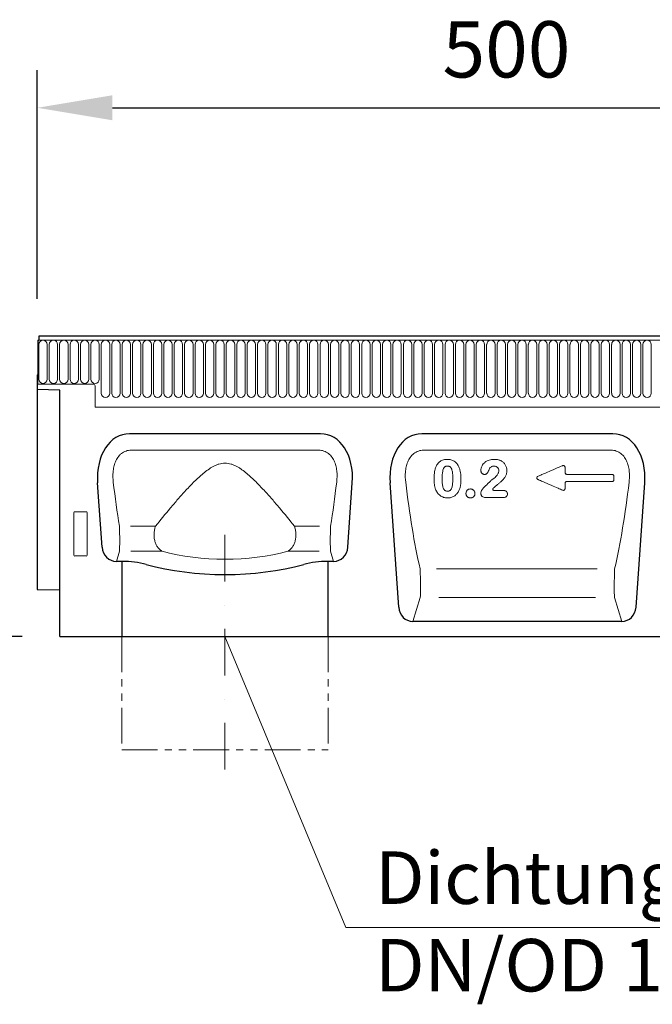
# Model space of a CAD drawing. Units: millimetres. Extents: x 434 to 2371, y 179 to 2949.
# Drawn here: x 790 to 1127, y 2149 to 2674 of the extents above; entities that cross this region are included whole.
import ezdxf

# ---------------------------------------------------------------- set-up
doc = ezdxf.new("R2010")
doc.units = ezdxf.units.MM
doc.header["$LTSCALE"] = 10
doc.linetypes.add('PHANTOM', pattern=[12.7, 6.35, -1.27, 1.27, -1.27, 1.27, -1.27])
doc.linetypes.add('STRICHPUNKT', pattern=[1, 0.5, -0.25, 0, -0.25])
for name, color, linetype, lineweight in [('DUENN-18', 152, 'Continuous', 5), ('kote', 152, 'Continuous', 0), ('SICHTBAR', 7, 'Continuous', 25), ('tekst', 152, 'Continuous', 5)]:
    doc.layers.add(name, color=color, linetype=linetype, lineweight=lineweight)
doc.layers.add('MITTE', color=12, linetype='STRICHPUNKT')
doc.styles.add('ACO', font='trebuc.ttf', dxfattribs={"width": 0.8})
doc.styles.get("Standard").update_dxf_attribs({"font": 'trebuc.ttf'})
doc.dimstyles.new('VARIABEL-ST', dxfattribs={"dimscale": 40, "dimtxt": 5, "dimasz": 2, "dimexe": 1, "dimexo": 1, "dimgap": 0.6, "dimtad": 1, "dimdsep": 46, "dimtxsty": 'Standard', "dimcen": 0, "dimclrd": 256, "dimclre": 256, "dimclrt": 256, "dimadec": 0, "dimazin": 0, "dimtp": 0.1, "dimtm": 0.1, "dimtfac": 0.71, "dimtmove": 0, "dimatfit": 3, "dimfxl": 1, "dimtzin": 0, "dimarcsym": 0})

# ---------------------------------------------------------------- blocks, each defined once
blk = doc.blocks.new('*D6')
at = {"layer": 'Defpoints', "color": 0, "transparency": 16777216}
for p in [(699.06, 2505.53), (800.23, 2505.53), (811.48, 2345.53)]:
    blk.add_point(p, dxfattribs=at)
at = {"layer": 'kote', "lineweight": -2, "transparency": 16777216}
for p, q in [((780.23, 2505.53), (679.06, 2505.53)), ((699.06, 2385.53), (699.06, 2465.53)), ((791.48, 2345.53), (679.06, 2345.53))]:
    blk.add_line(p, q, dxfattribs=at)
at = {"layer": 'kote', "transparency": 16777216}
for points in [[(692.39, 2465.53), (705.73, 2465.53), (699.06, 2505.53)], [(692.39, 2385.53), (705.73, 2385.53), (699.06, 2345.53)]]:
    blk.add_solid(points, dxfattribs=at)
at = {"layer": 'kote', "transparency": 16777216, "insert": (672.06, 2425.53), "char_height": 30, "attachment_point": 5, "rotation": 90}
blk.add_mtext('HE', dxfattribs=at)
blk = doc.blocks.new('*D7')
at = {"layer": 'Defpoints', "color": 0, "transparency": 16777216}
for p in [(1299.48, 2627.33), (799.48, 2505.51), (1299.48, 2505.55)]:
    blk.add_point(p, dxfattribs=at)
at = {"layer": 'kote', "lineweight": -2, "transparency": 16777216}
for p, q in [((799.48, 2525.51), (799.48, 2647.33)), ((1299.48, 2525.55), (1299.48, 2647.33)), ((839.48, 2627.33), (1259.48, 2627.33))]:
    blk.add_line(p, q, dxfattribs=at)
at = {"layer": 'kote', "transparency": 16777216}
for points in [[(839.48, 2634), (839.48, 2620.66), (799.48, 2627.33)], [(1259.48, 2634), (1259.48, 2620.66), (1299.48, 2627.33)]]:
    blk.add_solid(points, dxfattribs=at)
at = {"layer": 'kote', "transparency": 16777216, "insert": (1049.48, 2654.59), "char_height": 30, "attachment_point": 5}
blk.add_mtext('500', dxfattribs=at)

msp = doc.modelspace()

# ---------------------------------------------------------------- linework, layer by layer
at = {"layer": 'DUENN-18'}
for p, q in [((800.23, 2503.4), (1298.73, 2503.4)), ((800.27, 2482.65), (800.27, 2501.15)), ((804.74, 2501.15), (804.74, 2482.65)), ((805.82, 2482.65), (805.82, 2501.15)), ((810.29, 2501.15), (810.29, 2482.65)), ((811.37, 2482.65), (811.37, 2501.15)), ((815.84, 2501.15), (815.84, 2482.65)), ((816.92, 2482.65), (816.92, 2501.15)), ((821.39, 2501.15), (821.39, 2482.65)), ((822.47, 2482.65), (822.47, 2501.15)), ((826.94, 2501.15), (826.94, 2482.65)), ((828.02, 2482.65), (828.02, 2501.15)), ((832.49, 2501.15), (832.49, 2482.65)), ((833.57, 2475.15), (833.57, 2501.15)), ((838.04, 2501.15), (838.04, 2475.15)), ((839.12, 2475.15), (839.12, 2501.15)), ((843.59, 2501.15), (843.59, 2475.15)), ((844.67, 2475.15), (844.67, 2501.15)), ((849.14, 2501.15), (849.14, 2475.15)), ((850.22, 2475.15), (850.22, 2501.15)), ((854.69, 2501.15), (854.69, 2475.15)), ((855.77, 2475.15), (855.77, 2501.15)), ((860.24, 2501.15), (860.24, 2475.15)), ((861.32, 2475.15), (861.32, 2501.15)), ((865.79, 2501.15), (865.79, 2475.15)), ((866.87, 2475.15), (866.87, 2501.15)), ((871.34, 2501.15), (871.34, 2475.15)), ((872.42, 2475.15), (872.42, 2501.15)), ((876.89, 2501.15), (876.89, 2475.15)), ((877.97, 2475.15), (877.97, 2501.15)), ((882.44, 2501.15), (882.44, 2475.15)), ((883.52, 2475.15), (883.52, 2501.15)), ((887.99, 2501.15), (887.99, 2475.15)), ((889.07, 2475.15), (889.07, 2501.15)), ((893.54, 2501.15), (893.54, 2475.15)), ((894.62, 2475.15), (894.62, 2501.15)), ((899.09, 2501.15), (899.09, 2475.15)), ((900.17, 2475.15), (900.17, 2501.15)), ((904.64, 2501.15), (904.64, 2475.15)), ((905.72, 2475.15), (905.72, 2501.15)), ((910.19, 2501.15), (910.19, 2475.15)), ((911.27, 2475.15), (911.27, 2501.15)), ((915.74, 2501.15), (915.74, 2475.15)), ((916.82, 2475.15), (916.82, 2501.15)), ((921.29, 2501.15), (921.29, 2475.15)), ((922.37, 2475.15), (922.37, 2501.15)), ((926.84, 2501.15), (926.84, 2475.15)), ((927.92, 2475.15), (927.92, 2501.15)), ((932.39, 2501.15), (932.39, 2475.15)), ((933.47, 2475.15), (933.47, 2501.15)), ((937.94, 2501.15), (937.94, 2475.15)), ((939.02, 2475.15), (939.02, 2501.15)), ((943.49, 2501.15), (943.49, 2475.15)), ((944.57, 2475.15), (944.57, 2501.15)), ((949.04, 2501.15), (949.04, 2475.15)), ((950.12, 2475.15), (950.12, 2501.15)), ((954.59, 2501.15), (954.59, 2475.15)), ((955.67, 2475.15), (955.67, 2501.15)), ((960.14, 2501.15), (960.14, 2475.15)), ((961.22, 2475.15), (961.22, 2501.15)), ((965.69, 2501.15), (965.69, 2475.15)), ((966.77, 2475.15), (966.77, 2501.15)), ((971.24, 2501.15), (971.24, 2475.15)), ((972.32, 2475.15), (972.32, 2501.15)), ((976.79, 2501.15), (976.79, 2475.15)), ((977.87, 2475.15), (977.87, 2501.15)), ((982.34, 2501.15), (982.34, 2475.15)), ((983.42, 2475.15), (983.42, 2501.15)), ((987.89, 2501.15), (987.89, 2475.15)), ((988.97, 2475.15), (988.97, 2501.15)), ((993.44, 2501.15), (993.44, 2475.15)), ((994.52, 2475.15), (994.52, 2501.15)), ((998.99, 2501.15), (998.99, 2475.15)), ((1000.07, 2475.15), (1000.07, 2501.15)), ((1004.54, 2501.15), (1004.54, 2475.15)), ((1005.62, 2475.15), (1005.62, 2501.15)), ((1010.09, 2501.15), (1010.09, 2475.15)), ((1011.17, 2475.15), (1011.17, 2501.15)), ((1015.64, 2501.15), (1015.64, 2475.15)), ((1016.72, 2475.15), (1016.72, 2501.15)), ((1021.19, 2501.15), (1021.19, 2475.15)), ((1022.27, 2475.15), (1022.27, 2501.15)), ((1026.74, 2501.15), (1026.74, 2475.15)), ((1027.82, 2475.15), (1027.82, 2501.15)), ((1032.29, 2501.15), (1032.29, 2475.15)), ((1033.37, 2475.15), (1033.37, 2501.15)), ((1037.84, 2501.15), (1037.84, 2475.15)), ((1038.92, 2475.15), (1038.92, 2501.15)), ((1043.39, 2501.15), (1043.39, 2475.15)), ((1044.47, 2475.15), (1044.47, 2501.15)), ((1048.94, 2501.15), (1048.94, 2475.15)), ((1050.02, 2475.15), (1050.02, 2501.15)), ((1054.49, 2501.15), (1054.49, 2475.15)), ((1055.57, 2475.15), (1055.57, 2501.15)), ((1060.04, 2501.15), (1060.04, 2475.15)), ((1061.12, 2475.15), (1061.12, 2501.15)), ((1065.59, 2501.15), (1065.59, 2475.15)), ((1066.67, 2475.15), (1066.67, 2501.15)), ((1071.14, 2501.15), (1071.14, 2475.15)), ((1072.22, 2475.15), (1072.22, 2501.15)), ((1076.69, 2501.15), (1076.69, 2475.15)), ((1077.77, 2475.15), (1077.77, 2501.15)), ((1082.24, 2501.15), (1082.24, 2475.15)), ((1083.32, 2475.15), (1083.32, 2501.15)), ((1087.79, 2501.15), (1087.79, 2475.15)), ((1088.87, 2475.15), (1088.87, 2501.15)), ((1093.34, 2501.15), (1093.34, 2475.15)), ((1094.42, 2475.15), (1094.42, 2501.15)), ((1098.89, 2501.15), (1098.89, 2475.15)), ((1099.97, 2475.15), (1099.97, 2501.15)), ((1104.44, 2501.15), (1104.44, 2475.15)), ((1105.52, 2475.15), (1105.52, 2501.15)), ((1109.99, 2501.15), (1109.99, 2475.15)), ((1111.07, 2475.15), (1111.07, 2501.15)), ((1115.54, 2501.15), (1115.54, 2475.15)), ((1116.62, 2475.15), (1116.62, 2501.15)), ((1121.09, 2501.15), (1121.09, 2475.15)), ((1122.17, 2475.15), (1122.17, 2501.15)), ((1126.64, 2501.15), (1126.64, 2475.15)), ((799.73, 2485.03), (799.73, 2480.03)), ((829.23, 2480.03), (799.73, 2480.03)), ((830.23, 2479.03), (830.23, 2467.73)), ((830.23, 2467.73), (1268.73, 2467.73)), ((949.44, 2444.83), (849.53, 2444.83)), ((1105.24, 2444.83), (1005.33, 2444.83)), ((1105.71, 2431.93), (1081.65, 2431.93)), ((1105.72, 2428.12), (1081.64, 2428.12)), ((1047.94, 2419.59), (1038.29, 2419.59)), ((1047.5, 2423.4), (1042.76, 2423.4)), ((818.98, 2411.54), (818.98, 2388.91)), ((825.49, 2412.03), (819.47, 2412.03)), ((825.98, 2388.91), (825.98, 2411.54)), ((849.13, 2404.27), (862.49, 2404.27)), ((949.84, 2404.27), (936.48, 2404.27)), ((819.45, 2388.4), (825.51, 2388.4)), ((843.26, 2390.93), (841.59, 2385.53)), ((866.04, 2390.93), (849.25, 2390.93)), ((932.92, 2390.93), (949.71, 2390.93)), ((957.37, 2385.53), (955.7, 2390.93)), ((1097.81, 2381.56), (1012.22, 2381.56)), ((1003.54, 2366.19), (999.63, 2353.53)), ((1096.91, 2366.19), (1013.42, 2366.19)), ((1110.93, 2353.53), (1107.02, 2366.19))]:
    msp.add_line(p, q, dxfattribs=at)
at = {"layer": 'DUENN-18', "linetype": 'PHANTOM', "ltscale": 0.3}
for p, q in [((844.48, 2345.53), (844.48, 2285.12)), ((954.48, 2345.53), (954.48, 2285.12)), ((844.48, 2285.12), (954.48, 2285.12))]:
    msp.add_line(p, q, dxfattribs=at)
at = {"layer": 'DUENN-18'}
for centre, radius, start, end in [((802.51, 2501.15), 2.23, 0, 180), ((808.06, 2501.15), 2.23, 0, 180), ((813.61, 2501.15), 2.23, 0, 180), ((819.16, 2501.15), 2.23, 0, 180), ((824.71, 2501.15), 2.23, 0, 180), ((830.26, 2501.15), 2.23, 0, 180), ((835.81, 2501.15), 2.23, 0, 180), ((841.36, 2501.15), 2.23, 0, 180), ((846.91, 2501.15), 2.23, 0, 180), ((852.46, 2501.15), 2.23, 0, 180), ((858.01, 2501.15), 2.23, 0, 180), ((863.56, 2501.15), 2.23, 0, 180), ((869.11, 2501.15), 2.23, 0, 180), ((874.66, 2501.15), 2.23, 0, 180), ((880.21, 2501.15), 2.23, 0, 180), ((885.76, 2501.15), 2.23, 0, 180), ((891.31, 2501.15), 2.23, 0, 180), ((896.86, 2501.15), 2.23, 0, 180), ((902.41, 2501.15), 2.23, 0, 180), ((907.96, 2501.15), 2.23, 0, 180), ((913.51, 2501.15), 2.23, 0, 180), ((919.06, 2501.15), 2.23, 0, 180), ((924.61, 2501.15), 2.23, 0, 180), ((930.16, 2501.15), 2.23, 0, 180), ((935.71, 2501.15), 2.23, 0, 180), ((941.26, 2501.15), 2.23, 0, 180), ((946.81, 2501.15), 2.23, 0, 180), ((952.36, 2501.15), 2.23, 0, 180), ((957.91, 2501.15), 2.23, 0, 180), ((963.46, 2501.15), 2.23, 0, 180), ((969.01, 2501.15), 2.23, 0, 180), ((974.56, 2501.15), 2.23, 0, 180), ((980.11, 2501.15), 2.23, 0, 180), ((985.66, 2501.15), 2.23, 0, 180), ((991.21, 2501.15), 2.23, 0, 180), ((996.76, 2501.15), 2.23, 0, 180), ((1002.31, 2501.15), 2.23, 0, 180), ((1007.86, 2501.15), 2.23, 0, 180), ((1013.41, 2501.15), 2.23, 0, 180), ((1018.96, 2501.15), 2.23, 0, 180), ((1024.51, 2501.15), 2.23, 0, 180), ((1030.06, 2501.15), 2.23, 0, 180), ((1035.61, 2501.15), 2.23, 0, 180), ((1041.16, 2501.15), 2.23, 0, 180), ((1046.71, 2501.15), 2.23, 0, 180), ((1052.26, 2501.15), 2.23, 0, 180), ((1057.81, 2501.15), 2.23, 0, 180), ((1063.36, 2501.15), 2.23, 0, 180), ((1068.91, 2501.15), 2.23, 0, 180), ((1074.46, 2501.15), 2.23, 0, 180), ((1080.01, 2501.15), 2.23, 0, 180), ((1085.56, 2501.15), 2.23, 0, 180), ((1091.11, 2501.15), 2.23, 0, 180), ((1096.66, 2501.15), 2.23, 0, 180), ((1102.21, 2501.15), 2.23, 0, 180), ((1107.76, 2501.15), 2.23, 0, 180), ((1113.31, 2501.15), 2.23, 0, 180), ((1118.86, 2501.15), 2.23, 0, 180), ((1124.41, 2501.15), 2.23, 0, 180), ((802.51, 2482.65), 2.23, 180, 0), ((808.06, 2482.65), 2.23, 180, 0), ((813.61, 2482.65), 2.23, 180, 0), ((819.16, 2482.65), 2.23, 180, 0), ((824.71, 2482.65), 2.23, 180, 0), ((830.26, 2482.65), 2.23, 180, 0), ((829.23, 2479.03), 1, 0, 90), ((835.81, 2475.15), 2.23, 180, 0), ((841.36, 2475.15), 2.23, 180, 0), ((846.91, 2475.15), 2.23, 180, 0), ((852.46, 2475.15), 2.23, 180, 0), ((858.01, 2475.15), 2.23, 180, 0), ((863.56, 2475.15), 2.23, 180, 0), ((869.11, 2475.15), 2.23, 180, 0), ((874.66, 2475.15), 2.23, 180, 0), ((880.21, 2475.15), 2.23, 180, 0), ((885.76, 2475.15), 2.23, 180, 0), ((891.31, 2475.15), 2.23, 180, 0), ((896.86, 2475.15), 2.23, 180, 0), ((902.41, 2475.15), 2.23, 180, 0), ((907.96, 2475.15), 2.23, 180, 0), ((913.51, 2475.15), 2.23, 180, 0), ((919.06, 2475.15), 2.23, 180, 0), ((924.61, 2475.15), 2.23, 180, 0), ((930.16, 2475.15), 2.23, 180, 0), ((935.71, 2475.15), 2.23, 180, 0), ((941.26, 2475.15), 2.23, 180, 0), ((946.81, 2475.15), 2.23, 180, 0), ((952.36, 2475.15), 2.23, 180, 0), ((957.91, 2475.15), 2.23, 180, 0), ((963.46, 2475.15), 2.23, 180, 0), ((969.01, 2475.15), 2.23, 180, 0), ((974.56, 2475.15), 2.23, 180, 0), ((980.11, 2475.15), 2.23, 180, 0), ((985.66, 2475.15), 2.23, 180, 0), ((991.21, 2475.15), 2.23, 180, 0), ((996.76, 2475.15), 2.23, 180, 0), ((1002.31, 2475.15), 2.23, 180, 0), ((1007.86, 2475.15), 2.23, 180, 0), ((1013.41, 2475.15), 2.23, 180, 0), ((1018.96, 2475.15), 2.23, 180, 0), ((1024.51, 2475.15), 2.23, 180, 0), ((1030.06, 2475.15), 2.23, 180, 0), ((1035.61, 2475.15), 2.23, 180, 0), ((1041.16, 2475.15), 2.23, 180, 0), ((1046.71, 2475.15), 2.23, 180, 0), ((1052.26, 2475.15), 2.23, 180, 0), ((1057.81, 2475.15), 2.23, 180, 0), ((1063.36, 2475.15), 2.23, 180, 0), ((1068.91, 2475.15), 2.23, 180, 0), ((1074.46, 2475.15), 2.23, 180, 0), ((1080.01, 2475.15), 2.23, 180, 0), ((1085.56, 2475.15), 2.23, 180, 0), ((1091.11, 2475.15), 2.23, 180, 0), ((1096.66, 2475.15), 2.23, 180, 0), ((1102.21, 2475.15), 2.23, 180, 0), ((1107.76, 2475.15), 2.23, 180, 0), ((1113.31, 2475.15), 2.23, 180, 0), ((1118.86, 2475.15), 2.23, 180, 0), ((1124.41, 2475.15), 2.23, 180, 0)]:
    msp.add_arc(centre, radius, start, end, dxfattribs=at)
for centre, major_axis, ratio, start_param, end_param in [((858.82, 2452.12), (-8.7, 111.92), 0.188294, 1.776037, 1.99791), ((940.14, 2452.12), (8.7, 111.92), 0.188294, 4.285276, 4.507148), ((1014.62, 2452.12), (-8.7, 111.92), 0.188294, 1.776037, 2.238225), ((1095.94, 2452.12), (8.7, 111.92), 0.188294, 4.04496, 4.507148), ((819.49, 2411.52), (0.364, -0.364), 0.970288, 2.371274, 3.911912), ((825.47, 2411.52), (-0.364, -0.364), 0.970288, 2.371274, 3.911912), ((842.99, 2399.99), (-0.14, 10), 0.035345, 3.57743, 5.153636), ((955.98, 2399.99), (0.14, 10), 0.035345, 1.12955, 2.705755), ((819.49, 2388.95), (-0.198, -0.523), 0.894952, 5.112156, 6.6095), ((825.47, 2388.95), (0.198, -0.523), 0.894952, 5.956871, 7.454214), ((899.48, 2417.62), (66.28, 0), 0.466341, 4.18361, 5.241168), ((1003.27, 2375.25), (-0.14, 10), 0.035345, 3.57743, 5.393951), ((1107.29, 2375.25), (0.14, 10), 0.035345, 0.889234, 2.705755)]:
    msp.add_ellipse(centre, major_axis=major_axis, ratio=ratio, start_param=start_param, end_param=end_param, dxfattribs=at)
for points, knots in [([(849.53, 2444.83), (849.05, 2444.83), (848.58, 2444.79), (847.66, 2444.63), (847.21, 2444.52), (846.32, 2444.21), (845.89, 2444.02), (845.07, 2443.56), (844.69, 2443.3), (843.95, 2442.72), (843.6, 2442.4), (842.97, 2441.72), (842.68, 2441.36), (842.14, 2440.6), (841.89, 2440.2), (841.45, 2439.38), (841.25, 2438.96), (840.72, 2437.67), (840.45, 2436.79), (840.05, 2434.97), (839.92, 2434.06), (839.69, 2431.34), (839.75, 2429.52), (839.96, 2427.71)], [0, 0, 0, 0, 0.0625, 0.0625, 0.125, 0.125, 0.1875, 0.1875, 0.25, 0.25, 0.3125, 0.3125, 0.375, 0.375, 0.4375, 0.4375, 0.5, 0.5, 0.625, 0.625, 0.75, 0.75, 1, 1, 1, 1]), ([(959, 2427.71), (959.1, 2428.61), (959.17, 2429.53), (959.22, 2431.35), (959.2, 2432.26), (959.05, 2434.08), (958.92, 2434.99), (958.61, 2436.34), (958.5, 2436.79), (958.22, 2437.68), (958.06, 2438.11), (957.71, 2438.96), (957.51, 2439.38), (957.07, 2440.2), (956.83, 2440.6), (956.01, 2441.74), (955.38, 2442.43), (954.28, 2443.3), (953.89, 2443.56), (953.07, 2444.02), (952.64, 2444.21), (951.31, 2444.68), (950.38, 2444.83), (949.44, 2444.83)], [0, 0, 0, 0, 0.125, 0.125, 0.25, 0.25, 0.375, 0.375, 0.4375, 0.4375, 0.5, 0.5, 0.5625, 0.5625, 0.625, 0.625, 0.75, 0.75, 0.8125, 0.8125, 0.875, 0.875, 1, 1, 1, 1]), ([(1005.33, 2444.83), (1004.85, 2444.83), (1004.38, 2444.79), (1003.46, 2444.63), (1003.01, 2444.52), (1002.12, 2444.21), (1001.69, 2444.02), (1000.87, 2443.56), (1000.49, 2443.3), (999.75, 2442.72), (999.4, 2442.4), (998.77, 2441.72), (998.48, 2441.36), (997.94, 2440.6), (997.69, 2440.2), (997.25, 2439.38), (997.05, 2438.96), (996.52, 2437.67), (996.25, 2436.79), (995.85, 2434.97), (995.72, 2434.06), (995.49, 2431.34), (995.55, 2429.52), (995.76, 2427.71)], [0, 0, 0, 0, 0.0625, 0.0625, 0.125, 0.125, 0.1875, 0.1875, 0.25, 0.25, 0.3125, 0.3125, 0.375, 0.375, 0.4375, 0.4375, 0.5, 0.5, 0.625, 0.625, 0.75, 0.75, 1, 1, 1, 1]), ([(1114.8, 2427.71), (1114.9, 2428.61), (1114.97, 2429.53), (1115.02, 2431.35), (1115, 2432.26), (1114.85, 2434.08), (1114.72, 2434.99), (1114.41, 2436.34), (1114.3, 2436.79), (1114.02, 2437.68), (1113.86, 2438.11), (1113.51, 2438.96), (1113.31, 2439.38), (1112.87, 2440.2), (1112.63, 2440.6), (1111.81, 2441.74), (1111.18, 2442.43), (1110.08, 2443.3), (1109.69, 2443.56), (1108.87, 2444.02), (1108.44, 2444.21), (1107.11, 2444.68), (1106.18, 2444.83), (1105.24, 2444.83)], [0, 0, 0, 0, 0.125, 0.125, 0.25, 0.25, 0.375, 0.375, 0.4375, 0.4375, 0.5, 0.5, 0.5625, 0.5625, 0.625, 0.625, 0.75, 0.75, 0.8125, 0.8125, 0.875, 0.875, 1, 1, 1, 1]), ([(862.49, 2404.27), (865.02, 2407.47), (867.63, 2410.68), (871.66, 2415.49), (873.03, 2417.08), (875.81, 2420.27), (877.23, 2421.85), (880.13, 2425), (881.62, 2426.55), (883.91, 2428.82), (884.69, 2429.57), (886.28, 2431.03), (887.09, 2431.75), (888.75, 2433.13), (889.6, 2433.79), (891.36, 2435.03), (892.26, 2435.62), (893.7, 2436.39), (894.19, 2436.63), (895.21, 2437.06), (895.72, 2437.25), (896.77, 2437.56), (897.3, 2437.68), (898.38, 2437.85), (898.94, 2437.89), (900.58, 2437.89), (901.66, 2437.72), (903.25, 2437.25), (903.76, 2437.06), (904.77, 2436.63), (905.26, 2436.39), (906.22, 2435.88), (906.69, 2435.6), (907.61, 2435.02), (908.07, 2434.71), (909.4, 2433.76), (910.25, 2433.1), (911.91, 2431.72), (912.71, 2431), (914.29, 2429.55), (915.07, 2428.8), (917.35, 2426.54), (918.83, 2424.99), (921.73, 2421.85), (923.15, 2420.27), (925.94, 2417.08), (927.3, 2415.48), (931.34, 2410.68), (933.94, 2407.47), (936.48, 2404.27)], [0, 0, 0, 0, 0.125, 0.125, 0.1875, 0.1875, 0.25, 0.25, 0.3125, 0.3125, 0.34375, 0.34375, 0.375, 0.375, 0.40625, 0.40625, 0.4375, 0.4375, 0.453125, 0.453125, 0.46875, 0.46875, 0.484375, 0.484375, 0.5, 0.5, 0.53125, 0.53125, 0.546875, 0.546875, 0.5625, 0.5625, 0.578125, 0.578125, 0.59375, 0.59375, 0.625, 0.625, 0.65625, 0.65625, 0.6875, 0.6875, 0.75, 0.75, 0.8125, 0.8125, 0.875, 0.875, 1, 1, 1, 1]), ([(1010.88, 2429.3), (1010.89, 2430.38), (1010.92, 2431.46), (1011.1, 2433.07), (1011.18, 2433.61), (1011.42, 2434.67), (1011.56, 2435.2), (1011.75, 2435.71)], [0, 0, 0, 0, 0.5, 0.5, 0.75, 0.75, 1, 1, 1, 1]), ([(1011.75, 2435.71), (1012.01, 2436.32), (1012.31, 2436.91), (1012.9, 2437.7), (1013.12, 2437.95), (1013.6, 2438.42), (1013.86, 2438.63), (1014.41, 2439), (1014.7, 2439.17), (1015.31, 2439.45), (1015.62, 2439.57), (1016.27, 2439.75), (1016.6, 2439.81), (1017.27, 2439.89), (1017.6, 2439.91), (1017.94, 2439.92)], [0, 0, 0, 0, 0.25, 0.25, 0.375, 0.375, 0.5, 0.5, 0.625, 0.625, 0.75, 0.75, 0.875, 0.875, 1, 1, 1, 1]), ([(1018, 2436.36), (1017.83, 2436.35), (1017.66, 2436.34), (1017.32, 2436.28), (1017.15, 2436.24), (1016.84, 2436.1), (1016.7, 2436.01), (1016.43, 2435.79), (1016.32, 2435.67), (1016.02, 2435.25), (1015.87, 2434.95), (1015.65, 2434.31), (1015.57, 2433.98), (1015.23, 2432.35), (1015.2, 2431.01), (1015.18, 2429.68)], [0, 0, 0, 0, 0.0625, 0.0625, 0.125, 0.125, 0.1875, 0.1875, 0.25, 0.25, 0.375, 0.375, 0.5, 0.5, 1, 1, 1, 1]), ([(1017.94, 2439.92), (1018.6, 2439.9), (1019.25, 2439.84), (1020.2, 2439.58), (1020.51, 2439.47), (1021.11, 2439.2), (1021.4, 2439.05), (1021.95, 2438.68), (1022.2, 2438.48), (1022.69, 2438.02), (1022.91, 2437.78), (1023.53, 2437.02), (1023.85, 2436.44), (1024.14, 2435.85)], [0, 0, 0, 0, 0.25, 0.25, 0.375, 0.375, 0.5, 0.5, 0.625, 0.625, 0.75, 0.75, 1, 1, 1, 1]), ([(1020.88, 2429.79), (1020.88, 2430.45), (1020.87, 2431.11), (1020.8, 2432.1), (1020.77, 2432.43), (1020.69, 2433.09), (1020.63, 2433.42), (1020.49, 2434.07), (1020.4, 2434.39), (1020.16, 2435.01), (1020, 2435.31), (1019.68, 2435.71), (1019.57, 2435.83), (1019.3, 2436.03), (1019.15, 2436.12), (1018.84, 2436.25), (1018.67, 2436.29), (1018.34, 2436.34), (1018.17, 2436.36), (1018, 2436.36)], [0, 0, 0, 0, 0.25, 0.25, 0.375, 0.375, 0.5, 0.5, 0.625, 0.625, 0.75, 0.75, 0.8125, 0.8125, 0.875, 0.875, 0.9375, 0.9375, 1, 1, 1, 1]), ([(1024.14, 2435.85), (1024.36, 2435.35), (1024.53, 2434.84), (1024.81, 2433.8), (1024.91, 2433.27), (1025.06, 2432.2), (1025.11, 2431.67), (1025.17, 2430.6), (1025.18, 2430.06), (1025.18, 2429.53)], [0, 0, 0, 0, 0.25, 0.25, 0.5, 0.5, 0.75, 0.75, 1, 1, 1, 1]), ([(1035.85, 2433.94), (1035.86, 2434.37), (1035.91, 2434.79), (1036.12, 2435.61), (1036.27, 2436.02), (1036.64, 2436.78), (1036.87, 2437.14), (1037.27, 2437.64), (1037.42, 2437.8), (1037.72, 2438.1), (1037.88, 2438.25), (1038.21, 2438.52), (1038.38, 2438.64), (1038.74, 2438.87), (1038.93, 2438.98), (1039.5, 2439.28), (1039.89, 2439.44), (1040.71, 2439.69), (1041.14, 2439.78), (1041.99, 2439.89), (1042.42, 2439.91), (1042.86, 2439.92)], [0, 0, 0, 0, 0.125, 0.125, 0.25, 0.25, 0.375, 0.375, 0.4375, 0.4375, 0.5, 0.5, 0.5625, 0.5625, 0.625, 0.625, 0.75, 0.75, 0.875, 0.875, 1, 1, 1, 1]), ([(1042.78, 2436.36), (1042.54, 2436.35), (1042.3, 2436.34), (1041.84, 2436.23), (1041.62, 2436.13), (1041.21, 2435.9), (1041.02, 2435.75), (1040.69, 2435.41), (1040.54, 2435.22), (1040.4, 2435.03)], [0, 0, 0, 0, 0.25, 0.25, 0.5, 0.5, 0.75, 0.75, 1, 1, 1, 1]), ([(1045.38, 2433.83), (1045.37, 2434.16), (1045.32, 2434.5), (1045.14, 2434.97), (1045.06, 2435.12), (1044.87, 2435.4), (1044.76, 2435.53), (1044.52, 2435.76), (1044.38, 2435.87), (1044.09, 2436.05), (1043.94, 2436.12), (1043.62, 2436.24), (1043.46, 2436.28), (1043.12, 2436.34), (1042.95, 2436.35), (1042.78, 2436.36)], [0, 0, 0, 0, 0.25, 0.25, 0.375, 0.375, 0.5, 0.5, 0.625, 0.625, 0.75, 0.75, 0.875, 0.875, 1, 1, 1, 1]), ([(1042.86, 2439.92), (1043.47, 2439.91), (1044.09, 2439.88), (1044.99, 2439.72), (1045.29, 2439.64), (1045.88, 2439.46), (1046.17, 2439.35), (1046.45, 2439.23)], [0, 0, 0, 0, 0.5, 0.5, 0.75, 0.75, 1, 1, 1, 1]), ([(1046.45, 2439.23), (1046.94, 2438.98), (1047.4, 2438.69), (1048, 2438.13), (1048.19, 2437.93), (1048.53, 2437.5), (1048.69, 2437.28), (1049.1, 2436.58), (1049.32, 2436.07), (1049.61, 2435.02), (1049.67, 2434.48), (1049.68, 2433.93)], [0, 0, 0, 0, 0.25, 0.25, 0.375, 0.375, 0.5, 0.5, 0.75, 0.75, 1, 1, 1, 1]), ([(1079.32, 2436.55), (1078.37, 2436.14), (1077.42, 2435.72), (1076.47, 2435.31), (1075.07, 2434.71), (1073.67, 2434.1), (1072.27, 2433.49), (1070.93, 2432.91), (1069.6, 2432.33), (1068.27, 2431.76), (1067.62, 2431.48), (1066.98, 2431.2), (1066.33, 2430.92)], [0.00147921, 0.00147921, 0.00147921, 0.00147921, 0.00458578, 0.00458578, 0.00458578, 0.00917156, 0.00917156, 0.00917156, 0.01353036, 0.01353036, 0.01353036, 0.01564235, 0.01564235, 0.01564235, 0.01564235]), ([(1079.32, 2436.55), (1079.4, 2436.58), (1079.48, 2436.6), (1079.63, 2436.63), (1079.72, 2436.64), (1079.96, 2436.63), (1080.12, 2436.58), (1080.39, 2436.4), (1080.5, 2436.28), (1080.64, 2435.99), (1080.68, 2435.83), (1080.68, 2435.67)], [0, 0, 0, 0, 0.125, 0.125, 0.25, 0.25, 0.5, 0.5, 0.75, 0.75, 1, 1, 1, 1]), ([(1080.68, 2432.89), (1080.68, 2433.29), (1080.68, 2433.7), (1080.68, 2434.1), (1080.68, 2434.61), (1080.68, 2435.11), (1080.68, 2435.62), (1080.68, 2435.63), (1080.68, 2435.65), (1080.68, 2435.67)], [0.000966081, 0.000966081, 0.000966081, 0.000966081, 0.002176493, 0.002176493, 0.002176493, 0.003694669, 0.003694669, 0.003694669, 0.003740899, 0.003740899, 0.003740899, 0.003740899]), ([(1037.78, 2431.89), (1037.64, 2431.9), (1037.51, 2431.91), (1037.25, 2431.95), (1037.12, 2431.99), (1036.88, 2432.1), (1036.77, 2432.16), (1036.55, 2432.31), (1036.45, 2432.4), (1036.27, 2432.59), (1036.19, 2432.7), (1036.06, 2432.93), (1036.01, 2433.05), (1035.93, 2433.29), (1035.9, 2433.42), (1035.86, 2433.68), (1035.85, 2433.81), (1035.85, 2433.94)], [0, 0, 0, 0, 0.125, 0.125, 0.25, 0.25, 0.375, 0.375, 0.5, 0.5, 0.625, 0.625, 0.75, 0.75, 0.875, 0.875, 1, 1, 1, 1]), ([(1040.4, 2435.03), (1040.24, 2434.7), (1040.12, 2434.35), (1039.93, 2433.83), (1039.87, 2433.66), (1039.72, 2433.32), (1039.64, 2433.16), (1039.47, 2432.84), (1039.37, 2432.68), (1039.13, 2432.4), (1039, 2432.27), (1038.68, 2432.08), (1038.51, 2432.01), (1038.15, 2431.92), (1037.96, 2431.9), (1037.78, 2431.89)], [0, 0, 0, 0, 0.25, 0.25, 0.375, 0.375, 0.5, 0.5, 0.625, 0.625, 0.75, 0.75, 0.875, 0.875, 1, 1, 1, 1]), ([(1042.28, 2429.41), (1042.66, 2429.69), (1043.03, 2429.97), (1043.73, 2430.59), (1044.06, 2430.92), (1044.49, 2431.47), (1044.63, 2431.66), (1044.87, 2432.05), (1044.98, 2432.26), (1045.17, 2432.69), (1045.24, 2432.91), (1045.34, 2433.36), (1045.37, 2433.59), (1045.38, 2433.83)], [0, 0, 0, 0, 0.25, 0.25, 0.5, 0.5, 0.625, 0.625, 0.75, 0.75, 0.875, 0.875, 1, 1, 1, 1]), ([(1049.68, 2433.93), (1049.67, 2433.41), (1049.62, 2432.9), (1049.45, 2432.15), (1049.37, 2431.91), (1049.18, 2431.42), (1049.06, 2431.19), (1048.82, 2430.73), (1048.69, 2430.51), (1048.41, 2430.08), (1048.26, 2429.86), (1047.95, 2429.45), (1047.79, 2429.25), (1047.44, 2428.86), (1047.26, 2428.67), (1046.88, 2428.32), (1046.68, 2428.15), (1046.29, 2427.81), (1046.09, 2427.64), (1045.49, 2427.14), (1045.09, 2426.8), (1044.29, 2426.14), (1043.89, 2425.81), (1043.1, 2425.13), (1042.71, 2424.79), (1042.34, 2424.43)], [0, 0, 0, 0, 0.125, 0.125, 0.1875, 0.1875, 0.25, 0.25, 0.3125, 0.3125, 0.375, 0.375, 0.4375, 0.4375, 0.5, 0.5, 0.5625, 0.5625, 0.625, 0.625, 0.75, 0.75, 0.875, 0.875, 1, 1, 1, 1]), ([(1066.3, 2429.14), (1066.21, 2429.18), (1066.12, 2429.23), (1065.97, 2429.35), (1065.9, 2429.42), (1065.79, 2429.57), (1065.74, 2429.66), (1065.68, 2429.84), (1065.66, 2429.94), (1065.67, 2430.23), (1065.75, 2430.42), (1065.99, 2430.72), (1066.15, 2430.84), (1066.33, 2430.92)], [0, 0, 0, 0, 0.125, 0.125, 0.25, 0.25, 0.375, 0.375, 0.5, 0.5, 0.75, 0.75, 1, 1, 1, 1]), ([(1080.68, 2432.89), (1080.68, 2432.76), (1080.71, 2432.64), (1080.8, 2432.4), (1080.87, 2432.29), (1081.05, 2432.11), (1081.16, 2432.04), (1081.4, 2431.95), (1081.53, 2431.93), (1081.65, 2431.93)], [0, 0, 0, 0, 0.25, 0.25, 0.5, 0.5, 0.75, 0.75, 1, 1, 1, 1]), ([(1105.71, 2431.93), (1105.84, 2431.93), (1105.96, 2431.9), (1106.2, 2431.81), (1106.31, 2431.74), (1106.49, 2431.56), (1106.56, 2431.45), (1106.66, 2431.22), (1106.68, 2431.09), (1106.68, 2430.96)], [0, 0, 0, 0, 0.25, 0.25, 0.5, 0.5, 0.75, 0.75, 1, 1, 1, 1]), ([(1106.68, 2429.09), (1106.68, 2429.12), (1106.68, 2429.14), (1106.68, 2429.17), (1106.68, 2429.52), (1106.68, 2429.87), (1106.68, 2430.22), (1106.68, 2430.47), (1106.68, 2430.71), (1106.68, 2430.96)], [0.000966732, 0.000966732, 0.000966732, 0.000966732, 0.001051655, 0.001051655, 0.001051655, 0.00210331, 0.00210331, 0.00210331, 0.002839962, 0.002839962, 0.002839962, 0.002839962]), ([(1011.67, 2423.93), (1011.37, 2424.79), (1011.17, 2425.67), (1010.92, 2427.47), (1010.89, 2428.39), (1010.88, 2429.3)], [0, 0, 0, 0, 0.5, 0.5, 1, 1, 1, 1]), ([(1015.18, 2429.68), (1015.19, 2429), (1015.19, 2428.32), (1015.26, 2427.31), (1015.29, 2426.98), (1015.37, 2426.3), (1015.43, 2425.97), (1015.57, 2425.31), (1015.65, 2424.98), (1015.88, 2424.35), (1016.03, 2424.04), (1016.34, 2423.63), (1016.45, 2423.5), (1016.71, 2423.28), (1016.85, 2423.18), (1017.32, 2422.96), (1017.67, 2422.91), (1018.02, 2422.9)], [0, 0, 0, 0, 0.25, 0.25, 0.375, 0.375, 0.5, 0.5, 0.625, 0.625, 0.75, 0.75, 0.8125, 0.8125, 0.875, 0.875, 1, 1, 1, 1]), ([(1018.02, 2422.9), (1018.2, 2422.91), (1018.38, 2422.92), (1018.72, 2422.98), (1018.9, 2423.03), (1019.21, 2423.18), (1019.36, 2423.28), (1019.62, 2423.51), (1019.74, 2423.64), (1019.94, 2423.92), (1020.03, 2424.07), (1020.18, 2424.37), (1020.25, 2424.53), (1020.43, 2425.01), (1020.51, 2425.35), (1020.71, 2426.35), (1020.78, 2427.04), (1020.87, 2428.41), (1020.88, 2429.1), (1020.88, 2429.79)], [0, 0, 0, 0, 0.0625, 0.0625, 0.125, 0.125, 0.1875, 0.1875, 0.25, 0.25, 0.3125, 0.3125, 0.375, 0.375, 0.5, 0.5, 0.75, 0.75, 1, 1, 1, 1]), ([(1025.18, 2429.53), (1025.17, 2428.38), (1025.14, 2427.23), (1024.89, 2425.53), (1024.78, 2424.97), (1024.43, 2423.89), (1024.19, 2423.37), (1023.93, 2422.86)], [0, 0, 0, 0, 0.5, 0.5, 0.75, 0.75, 1, 1, 1, 1]), ([(1037.04, 2424.5), (1037.87, 2425.36), (1038.7, 2426.21), (1040, 2427.46), (1040.44, 2427.86), (1041.33, 2428.67), (1041.78, 2429.06), (1042.28, 2429.41)], [0, 0, 0, 0, 0.5, 0.5, 0.75, 0.75, 1, 1, 1, 1]), ([(1066.3, 2429.14), (1067.14, 2428.78), (1067.98, 2428.42), (1068.82, 2428.05), (1070.33, 2427.39), (1071.85, 2426.74), (1073.37, 2426.08), (1074.58, 2425.55), (1075.8, 2425.02), (1077.02, 2424.49), (1077.8, 2424.16), (1078.57, 2423.82), (1079.35, 2423.49)], [0.00221159, 0.00221159, 0.00221159, 0.00221159, 0.0049578, 0.0049578, 0.0049578, 0.00991559, 0.00991559, 0.00991559, 0.01390297, 0.01390297, 0.01390297, 0.01643421, 0.01643421, 0.01643421, 0.01643421]), ([(1081.64, 2428.12), (1081.51, 2428.12), (1081.39, 2428.1), (1081.15, 2428), (1081.04, 2427.93), (1080.87, 2427.75), (1080.8, 2427.64), (1080.7, 2427.41), (1080.68, 2427.28), (1080.68, 2427.16)], [0, 0, 0, 0, 0.25, 0.25, 0.5, 0.5, 0.75, 0.75, 1, 1, 1, 1]), ([(1080.68, 2424.38), (1080.68, 2424.76), (1080.68, 2425.14), (1080.68, 2425.51), (1080.68, 2425.95), (1080.68, 2426.38), (1080.68, 2426.82), (1080.68, 2426.93), (1080.68, 2427.04), (1080.68, 2427.16)], [0.001473014, 0.001473014, 0.001473014, 0.001473014, 0.002607757, 0.002607757, 0.002607757, 0.003911667, 0.003911667, 0.003911667, 0.00424924, 0.00424924, 0.00424924, 0.00424924]), ([(1106.68, 2429.09), (1106.68, 2428.96), (1106.66, 2428.83), (1106.57, 2428.6), (1106.5, 2428.49), (1106.32, 2428.31), (1106.21, 2428.24), (1105.98, 2428.15), (1105.85, 2428.12), (1105.72, 2428.12)], [0, 0, 0, 0, 0.25, 0.25, 0.5, 0.5, 0.75, 0.75, 1, 1, 1, 1]), ([(1018.06, 2419.34), (1017.35, 2419.36), (1016.65, 2419.44), (1015.64, 2419.78), (1015.32, 2419.91), (1014.7, 2420.24), (1014.4, 2420.42), (1013.84, 2420.84), (1013.58, 2421.07), (1013.09, 2421.57), (1012.87, 2421.83), (1012.46, 2422.39), (1012.27, 2422.69), (1011.95, 2423.3), (1011.8, 2423.61), (1011.67, 2423.93)], [0, 0, 0, 0, 0.25, 0.25, 0.375, 0.375, 0.5, 0.5, 0.625, 0.625, 0.75, 0.75, 0.875, 0.875, 1, 1, 1, 1]), ([(1023.93, 2422.86), (1023.62, 2422.35), (1023.3, 2421.86), (1022.69, 2421.21), (1022.47, 2421.01), (1022.01, 2420.63), (1021.77, 2420.45), (1021.26, 2420.14), (1021, 2420), (1020.44, 2419.76), (1020.15, 2419.65), (1019.57, 2419.49), (1019.28, 2419.44), (1018.68, 2419.36), (1018.37, 2419.34), (1018.06, 2419.34)], [0, 0, 0, 0, 0.25, 0.25, 0.375, 0.375, 0.5, 0.5, 0.625, 0.625, 0.75, 0.75, 0.875, 0.875, 1, 1, 1, 1]), ([(1027.88, 2421.77), (1027.89, 2422.07), (1027.93, 2422.37), (1028.11, 2422.81), (1028.18, 2422.95), (1028.35, 2423.2), (1028.45, 2423.32), (1028.67, 2423.55), (1028.79, 2423.65), (1029.04, 2423.83), (1029.18, 2423.91), (1029.62, 2424.1), (1029.94, 2424.14), (1030.26, 2424.15)], [0, 0, 0, 0, 0.25, 0.25, 0.375, 0.375, 0.5, 0.5, 0.625, 0.625, 0.75, 0.75, 1, 1, 1, 1]), ([(1030.3, 2419.34), (1030.14, 2419.35), (1029.98, 2419.36), (1029.66, 2419.42), (1029.5, 2419.46), (1029.19, 2419.58), (1029.05, 2419.65), (1028.78, 2419.83), (1028.65, 2419.93), (1028.43, 2420.15), (1028.33, 2420.28), (1028.15, 2420.54), (1028.08, 2420.69), (1027.98, 2420.98), (1027.94, 2421.14), (1027.9, 2421.45), (1027.89, 2421.61), (1027.88, 2421.77)], [0, 0, 0, 0, 0.125, 0.125, 0.25, 0.25, 0.375, 0.375, 0.5, 0.5, 0.625, 0.625, 0.75, 0.75, 0.875, 0.875, 1, 1, 1, 1]), ([(1030.26, 2424.15), (1030.42, 2424.15), (1030.58, 2424.13), (1030.9, 2424.08), (1031.05, 2424.03), (1031.35, 2423.91), (1031.49, 2423.84), (1031.75, 2423.66), (1031.87, 2423.56), (1032.21, 2423.22), (1032.39, 2422.96), (1032.57, 2422.53), (1032.61, 2422.38), (1032.67, 2422.08), (1032.68, 2421.92), (1032.69, 2421.77)], [0, 0, 0, 0, 0.125, 0.125, 0.25, 0.25, 0.375, 0.375, 0.5, 0.5, 0.75, 0.75, 0.875, 0.875, 1, 1, 1, 1]), ([(1032.69, 2421.77), (1032.68, 2421.61), (1032.67, 2421.46), (1032.63, 2421.15), (1032.59, 2421), (1032.48, 2420.7), (1032.41, 2420.56), (1032.25, 2420.3), (1032.15, 2420.17), (1031.81, 2419.84), (1031.54, 2419.65), (1031.1, 2419.47), (1030.95, 2419.42), (1030.63, 2419.36), (1030.46, 2419.35), (1030.3, 2419.34)], [0, 0, 0, 0, 0.125, 0.125, 0.25, 0.25, 0.375, 0.375, 0.5, 0.5, 0.75, 0.75, 0.875, 0.875, 1, 1, 1, 1]), ([(1035.79, 2421.79), (1035.81, 2422.04), (1035.85, 2422.29), (1036, 2422.76), (1036.1, 2423), (1036.42, 2423.68), (1036.69, 2424.12), (1037.04, 2424.5)], [0, 0, 0, 0, 0.25, 0.25, 0.5, 0.5, 1, 1, 1, 1]), ([(1038.29, 2419.59), (1037.97, 2419.6), (1037.66, 2419.63), (1037.06, 2419.82), (1036.78, 2419.97), (1036.43, 2420.28), (1036.32, 2420.39), (1036.14, 2420.63), (1036.05, 2420.76), (1035.93, 2421.04), (1035.88, 2421.18), (1035.82, 2421.48), (1035.8, 2421.64), (1035.79, 2421.79)], [0, 0, 0, 0, 0.25, 0.25, 0.5, 0.5, 0.625, 0.625, 0.75, 0.75, 0.875, 0.875, 1, 1, 1, 1]), ([(1042.34, 2424.43), (1042.26, 2424.34), (1042.2, 2424.24), (1042.15, 2424.01), (1042.16, 2423.89), (1042.25, 2423.67), (1042.32, 2423.57), (1042.52, 2423.44), (1042.64, 2423.4), (1042.76, 2423.4)], [0, 0, 0, 0, 0.25, 0.25, 0.5, 0.5, 0.75, 0.75, 1, 1, 1, 1]), ([(1047.5, 2423.4), (1047.8, 2423.4), (1048.1, 2423.38), (1048.54, 2423.28), (1048.69, 2423.24), (1048.97, 2423.13), (1049.1, 2423.06), (1049.35, 2422.89), (1049.46, 2422.8), (1049.66, 2422.58), (1049.75, 2422.46), (1049.88, 2422.2), (1049.93, 2422.06), (1049.99, 2421.78), (1050.01, 2421.63), (1050.01, 2421.49)], [0, 0, 0, 0, 0.25, 0.25, 0.375, 0.375, 0.5, 0.5, 0.625, 0.625, 0.75, 0.75, 0.875, 0.875, 1, 1, 1, 1]), ([(1050.01, 2421.49), (1050, 2421.23), (1049.97, 2420.97), (1049.77, 2420.49), (1049.62, 2420.27), (1049.33, 2420), (1049.22, 2419.92), (1048.99, 2419.8), (1048.87, 2419.75), (1048.48, 2419.63), (1048.21, 2419.6), (1047.94, 2419.59)], [0, 0, 0, 0, 0.25, 0.25, 0.5, 0.5, 0.625, 0.625, 0.75, 0.75, 1, 1, 1, 1]), ([(1080.68, 2424.38), (1080.68, 2424.3), (1080.67, 2424.22), (1080.64, 2424.06), (1080.61, 2423.99), (1080.51, 2423.77), (1080.4, 2423.65), (1080.14, 2423.47), (1079.98, 2423.41), (1079.66, 2423.39), (1079.49, 2423.42), (1079.35, 2423.49)], [0, 0, 0, 0, 0.125, 0.125, 0.25, 0.25, 0.5, 0.5, 0.75, 0.75, 1, 1, 1, 1]), ([(866.04, 2390.93), (865.61, 2391.17), (865.2, 2391.45), (864.43, 2392.11), (864.06, 2392.49), (863.56, 2393.15), (863.4, 2393.39), (863.09, 2393.88), (862.95, 2394.14), (862.69, 2394.68), (862.56, 2394.96), (862.34, 2395.55), (862.24, 2395.86), (862.06, 2396.49), (861.98, 2396.81), (861.85, 2397.47), (861.8, 2397.81), (861.72, 2398.5), (861.69, 2398.85), (861.67, 2399.55), (861.67, 2399.91), (861.7, 2400.61), (861.73, 2400.96), (861.81, 2401.66), (861.87, 2402), (862.07, 2403.01), (862.26, 2403.66), (862.49, 2404.27)], [0, 0, 0, 0, 0.125, 0.125, 0.25, 0.25, 0.3125, 0.3125, 0.375, 0.375, 0.4375, 0.4375, 0.5, 0.5, 0.5625, 0.5625, 0.625, 0.625, 0.6875, 0.6875, 0.75, 0.75, 0.8125, 0.8125, 0.875, 0.875, 1, 1, 1, 1]), ([(936.48, 2404.27), (936.71, 2403.66), (936.89, 2403.02), (937.16, 2401.67), (937.25, 2400.98), (937.31, 2399.56), (937.28, 2398.86), (937.17, 2397.82), (937.11, 2397.48), (936.98, 2396.81), (936.91, 2396.49), (936.64, 2395.54), (936.41, 2394.95), (936.01, 2394.14), (935.87, 2393.88), (935.57, 2393.39), (935.41, 2393.16), (935.08, 2392.72), (934.9, 2392.52), (934.54, 2392.13), (934.35, 2391.95), (933.77, 2391.45), (933.35, 2391.17), (932.92, 2390.93)], [0, 0, 0, 0, 0.125, 0.125, 0.25, 0.25, 0.375, 0.375, 0.4375, 0.4375, 0.5, 0.5, 0.625, 0.625, 0.6875, 0.6875, 0.75, 0.75, 0.8125, 0.8125, 0.875, 0.875, 1, 1, 1, 1])]:
    msp.add_open_spline(points, degree=3, knots=knots, dxfattribs=at)
at = {"layer": 'kote'}
for p, q in [((899.48, 2345.53), (963.82, 2190.38)), ((963.82, 2190.38), (1393.06, 2190.38))]:
    msp.add_line(p, q, dxfattribs=at)
at = {"layer": 'MITTE', "lineweight": 0, "ltscale": 5}
msp.add_line((899.48, 2399.73), (899.48, 2262.96), dxfattribs=at)
at = {"layer": 'SICHTBAR'}
for p, q in [((1298.73, 2505.53), (800.23, 2505.53)), ((800.23, 2505.53), (800.23, 2503.4)), ((799.73, 2503.4), (799.73, 2485.03)), ((799.73, 2503.4), (800.23, 2503.4)), ((799.48, 2485.03), (799.73, 2485.03)), ((799.48, 2485.03), (799.48, 2425.48)), ((811.48, 2476.81), (799.48, 2477.13)), ((811.48, 2345.53), (811.48, 2476.81)), ((950.32, 2453.53), (848.65, 2453.53)), ((1106.12, 2453.53), (1004.45, 2453.53)), ((799.48, 2425.48), (799.48, 2370.61)), ((834.02, 2393.16), (831.63, 2427.34)), ((964.94, 2393.16), (967.33, 2427.34)), ((992.06, 2361.16), (987.43, 2427.34)), ((1118.51, 2361.16), (1123.13, 2427.34)), ((844.71, 2385.53), (841.59, 2385.53)), ((844.71, 2345.53), (844.71, 2385.53)), ((957.37, 2385.53), (954.25, 2385.53)), ((954.25, 2385.53), (954.25, 2345.53)), ((799.48, 2370.61), (811.48, 2370.3)), ((1110.93, 2353.53), (999.63, 2353.53)), ((811.48, 2345.53), (1310.48, 2345.53))]:
    msp.add_line(p, q, dxfattribs=at)
for centre, major_axis, ratio, start_param, end_param in [((852.13, 2425.24), (6.88, -27.88), 0.696589, 2.971417, 4.467933), ((946.83, 2425.24), (-6.88, -27.88), 0.696589, 1.815252, 3.311768), ((1007.93, 2425.24), (6.88, -27.88), 0.696589, 2.971417, 4.467933), ((1102.63, 2425.24), (-6.88, -27.88), 0.696589, 1.815252, 3.311768), ((842.08, 2394.35), (2.63, 8.5), 0.898671, 1.977837, 3.412567), ((956.88, 2394.35), (-2.63, 8.5), 0.898671, 2.870619, 4.305348), ((844.71, 2373.87), (25, 0), 0.466308, 1.036182, 1.570796), ((899.48, 2417), (82.5, 0), 0.466308, 4.177774, 5.247003), ((954.25, 2373.87), (25, 0), 0.466308, 1.570796, 2.105411), ((1000.12, 2362.35), (-2.63, -8.5), 0.898671, 5.11943, 6.554159), ((1110.45, 2362.35), (2.63, -8.5), 0.898671, 6.012211, 7.446941)]:
    msp.add_ellipse(centre, major_axis=major_axis, ratio=ratio, start_param=start_param, end_param=end_param, dxfattribs=at)

# ---------------------------------------------------------------- texts
at = {"layer": 'tekst', "insert": (979.54, 2230.94), "char_height": 28, "attachment_point": 1, "style": 'ACO'}
msp.add_mtext_dynamic_manual_height_columns('Dichtung spojnica DN/OD 110', width=424.0582, gutter_width=20, heights=[0], dxfattribs=at)

# ---------------------------------------------------------------- dimensions: what is measured, and where the dimension line sits
at = {"layer": 'kote'}
dim = msp.add_linear_dim(base=(1299.48, 2627.33), p1=(799.48, 2505.51), p2=(1299.48, 2505.55), dimstyle='VARIABEL-ST', override={"dimscale": 20, "dimtxt": 1.5, "dimtoh": 1, "dimdec": 0, "dimpost": '<>', "dimtofl": 0, "dimatfit": 0}, dxfattribs=at)
dim.commit()
dim.dimension.update_dxf_attribs({"geometry": '*D7', "text_midpoint": (1049.48, 2654.59)})
dim = msp.add_linear_dim(base=(699.06, 2505.53), p1=(811.48, 2345.53), p2=(800.23, 2505.53), angle=90, text='HE', dimstyle='VARIABEL-ST', override={"dimscale": 20, "dimtxt": 1.5, "dimtoh": 1, "dimdec": 0, "dimpost": '<>', "dimtofl": 0, "dimatfit": 0}, dxfattribs=at)
dim.commit()
dim.dimension.update_dxf_attribs({"geometry": '*D6', "text_midpoint": (672.06, 2425.53)})

doc.saveas('drawing.dxf')
